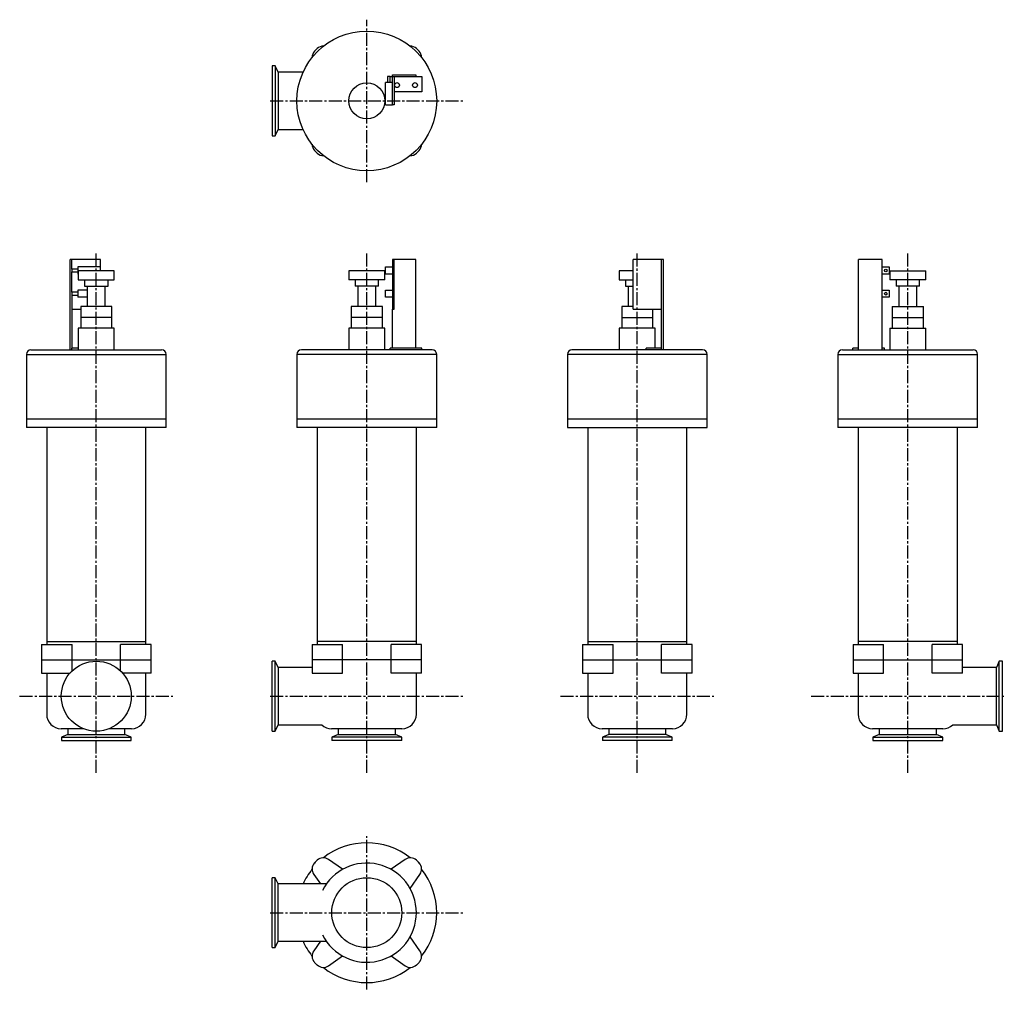
# Model space of a CAD drawing. Units: millimetres. Extents: x 19 to 1111, y 40 to 1115.
import ezdxf

# ---------------------------------------------------------------- set-up
doc = ezdxf.new("R2010")
doc.units = ezdxf.units.MM
doc.header["$LTSCALE"] = 0.755863
doc.linetypes.add('CENTER2', pattern=[28.575, 19.05, -3.175, 3.175, -3.175])
doc.layers.add('中心線', color=3, linetype='CENTER2')
doc.layers.add('実線', color=7, linetype='Continuous')

msp = doc.modelspace()

# ---------------------------------------------------------------- linework, layer by layer
at = {"layer": '中心線'}
for p, q in [((404, 935.1), (404, 1115.1)), ((297, 1025.1), (511, 1025.1)), ((104, 280.1), (104, 857.5)), ((404, 280.1), (404, 857.5)), ((704, 280.1), (704, 857.5)), ((1004, 280.1), (1004, 857.5)), ((19, 365.1), (189, 365.1)), ((297, 365.1), (511, 365.1)), ((619, 365.1), (789, 365.1)), ((897, 365.1), (1111, 365.1)), ((404, 40.1), (404, 210.1)), ((297, 125.1), (511, 125.1))]:
    msp.add_line(p, q, dxfattribs=at)
at = {"layer": '実線'}
for p, q in [((302.5, 1063.9), (299, 1063.9)), ((299, 1063.9), (299, 986.4)), ((305.6, 1056.9), (302.5, 1063.9)), ((302.5, 1063.9), (302.5, 986.4)), ((333.4, 1056.9), (305.6, 1056.9)), ((305.6, 1056.9), (305.6, 993.4)), ((430.1, 1052.1), (427.1, 1052.1)), ((427.1, 1052.1), (427.1, 1045.6)), ((430.1, 1045.6), (430.1, 1052.1)), ((430.1, 1052.1), (432.5, 1052.1)), ((432.5, 1052.1), (432.5, 1054.1)), ((432.5, 1054.1), (458.5, 1054.1)), ((432.5, 1020.6), (432.5, 1052.1)), ((432.5, 1052.1), (458.5, 1052.1)), ((434.5, 1052.1), (434.5, 1020.6)), ((458.5, 1054.1), (458.5, 1052.1)), ((458.5, 1052.1), (465, 1052.1)), ((465, 1052.1), (465, 1035.1)), ((432.5, 1045.6), (424.6, 1045.6)), ((424.6, 1020.6), (424.6, 1045.6)), ((465, 1035.1), (434.5, 1035.1)), ((424.6, 1020.6), (432.5, 1020.6)), ((434.5, 1020.6), (432.5, 1020.6)), ((299, 986.4), (302.5, 986.4)), ((302.5, 986.4), (305.6, 993.4)), ((305.6, 993.4), (333.4, 993.4)), ((75, 749.1), (75, 849.1)), ((77, 849.1), (75, 849.1)), ((77, 838.5), (77, 849.1)), ((108.5, 849.1), (77, 849.1)), ((108.5, 841), (83.5, 841)), ((83.5, 841), (83.5, 833.1)), ((108.5, 841), (108.5, 849.1)), ((108.5, 836.6), (108.5, 841)), ((424.6, 841), (432.5, 841)), ((424.6, 833.1), (424.6, 841)), ((432.5, 849.1), (432.5, 794.1)), ((434.5, 849.1), (432.5, 849.1)), ((434.5, 794.1), (434.5, 849.1)), ((458.5, 849.1), (434.5, 849.1)), ((458.5, 751.1), (458.5, 849.1)), ((731, 849.1), (699.5, 849.1)), ((699.5, 794.1), (699.5, 849.1)), ((733, 849.1), (731, 849.1)), ((731, 751.1), (731, 849.1)), ((733, 749.1), (733, 849.1)), ((949.5, 749.1), (949.5, 849.1)), ((975.5, 849.1), (949.5, 849.1)), ((975.5, 749.1), (975.5, 849.1)), ((975.5, 841), (983.4, 841)), ((983.4, 841), (983.4, 833.1)), ((83.5, 838.5), (77, 838.5)), ((77, 838.5), (77, 835.5)), ((77, 835.5), (83.5, 835.5)), ((77, 812.9), (77, 835.5)), ((84, 833.1), (83.5, 833.1)), ((84, 836.6), (84, 826.6)), ((124, 836.6), (84, 836.6)), ((124, 826.6), (124, 836.6)), ((384, 836.6), (384, 826.6)), ((424, 836.6), (384, 836.6)), ((424, 826.6), (424, 836.6)), ((432.5, 833.1), (424.6, 833.1)), ((699.5, 836.6), (684, 836.6)), ((684, 836.6), (684, 826.6)), ((983.4, 833.1), (975.5, 833.1)), ((984, 836.6), (1024, 836.6)), ((984, 836.6), (984, 826.6)), ((1024, 826.6), (1024, 836.6)), ((84, 826.6), (124, 826.6)), ((91, 826.6), (91, 819.6)), ((91, 819.6), (117, 819.6)), ((94, 819.6), (94, 797.1)), ((114, 797.1), (114, 819.6)), ((117, 819.6), (117, 826.6)), ((424, 826.6), (384, 826.6)), ((391, 826.6), (391, 819.6)), ((417, 819.6), (391, 819.6)), ((394, 819.6), (394, 797.1)), ((414, 797.1), (414, 819.6)), ((417, 819.6), (417, 826.6)), ((684, 826.6), (699.5, 826.6)), ((691, 826.6), (691, 819.6)), ((691, 819.6), (699.5, 819.6)), ((694, 819.6), (694, 797.1)), ((1024, 826.6), (984, 826.6)), ((991, 826.6), (991, 819.6)), ((1017, 819.6), (991, 819.6)), ((994, 819.6), (994, 797.1)), ((1014, 797.1), (1014, 819.6)), ((1017, 819.6), (1017, 826.6)), ((83.5, 812.9), (77, 812.9)), ((77, 812.9), (77, 809.9)), ((77, 809.9), (83.5, 809.9)), ((77, 809.9), (77, 751.1)), ((94, 815.4), (83.5, 815.4)), ((83.5, 815.4), (83.5, 807.5)), ((424.6, 815.4), (432.5, 815.4)), ((424.6, 807.5), (424.6, 815.4)), ((975.5, 815.4), (983.4, 815.4)), ((983.4, 815.4), (983.4, 807.5)), ((94, 807.5), (83.5, 807.5)), ((432.5, 807.5), (424.6, 807.5)), ((983.4, 807.5), (975.5, 807.5)), ((77, 794.1), (86.7, 794.1)), ((86.7, 797.1), (86.7, 785.1)), ((121.3, 797.1), (86.7, 797.1)), ((121.3, 785.1), (121.3, 797.1)), ((386.7, 797.1), (386.7, 785.1)), ((421.3, 797.1), (386.7, 797.1)), ((421.3, 785.1), (421.3, 797.1)), ((432.5, 794.1), (434.5, 794.1)), ((432.5, 751.1), (432.5, 794.1)), ((699.5, 797.1), (686.7, 797.1)), ((686.7, 797.1), (686.7, 785.1)), ((699.5, 794.1), (731, 794.1)), ((721.3, 785.1), (721.3, 794.1)), ((986.7, 797.1), (1021.3, 797.1)), ((986.7, 797.1), (986.7, 785.1)), ((1021.3, 785.1), (1021.3, 797.1)), ((86.7, 785.1), (86.7, 773.1)), ((121.3, 785.1), (86.7, 785.1)), ((121.3, 773.1), (121.3, 785.1)), ((386.7, 785.1), (386.7, 773.1)), ((421.3, 785.1), (386.7, 785.1)), ((421.3, 773.1), (421.3, 785.1)), ((686.7, 785.1), (686.7, 773.1)), ((686.7, 785.1), (721.3, 785.1)), ((721.3, 773.1), (721.3, 785.1)), ((986.7, 785.1), (1021.3, 785.1)), ((986.7, 785.1), (986.7, 773.1)), ((1021.3, 773.1), (1021.3, 785.1)), ((84, 773.1), (84, 749.1)), ((124, 773.1), (84, 773.1)), ((124, 749.1), (124, 773.1)), ((384, 773.1), (384, 749.1)), ((424, 773.1), (384, 773.1)), ((424, 749.1), (424, 773.1)), ((724, 773.1), (684, 773.1)), ((684, 773.1), (684, 749.1)), ((724, 751.1), (724, 773.1)), ((984, 773.1), (1024, 773.1)), ((984, 773.1), (984, 749.1)), ((1024, 749.1), (1024, 773.1)), ((26.5, 744.1), (26.5, 672.1)), ((26.5, 744.1), (181.5, 744.1)), ((31.5, 749.1), (176.5, 749.1)), ((84, 751.1), (77, 751.1)), ((77, 749.1), (77, 751.1)), ((181.5, 672.1), (181.5, 744.1)), ((326.5, 744.1), (326.5, 672.1)), ((481.5, 744.1), (326.5, 744.1)), ((476.5, 749.1), (331.5, 749.1)), ((465, 751.1), (430, 751.1)), ((430, 749.1), (430, 751.1)), ((465, 749.1), (465, 751.1)), ((481.5, 672.1), (481.5, 744.1)), ((781.5, 744.1), (626.5, 744.1)), ((626.5, 744.1), (626.5, 672.1)), ((776.5, 749.1), (631.5, 749.1)), ((714, 749.1), (714, 751.1)), ((731, 751.1), (714, 751.1)), ((731, 749.1), (731, 751.1)), ((781.5, 672.1), (781.5, 744.1)), ((926.5, 744.1), (926.5, 672.1)), ((926.5, 744.1), (1081.5, 744.1)), ((931.5, 749.1), (1076.5, 749.1)), ((943, 749.1), (943, 751.1)), ((949.5, 751.1), (943, 751.1)), ((978, 751.1), (975.5, 751.1)), ((978, 749.1), (978, 751.1)), ((1081.5, 672.1), (1081.5, 744.1)), ((26.5, 672.1), (26.5, 663.1)), ((181.5, 672.1), (26.5, 672.1)), ((181.5, 663.1), (181.5, 672.1)), ((326.5, 672.1), (326.5, 663.1)), ((481.5, 672.1), (326.5, 672.1)), ((481.5, 663.1), (481.5, 672.1)), ((781.5, 672.1), (626.5, 672.1)), ((626.5, 672.1), (626.5, 663.1)), ((781.5, 663.1), (781.5, 672.1)), ((926.5, 672.1), (926.5, 663.1)), ((1081.5, 672.1), (926.5, 672.1)), ((1081.5, 663.1), (1081.5, 672.1)), ((181.5, 663.1), (26.5, 663.1)), ((49, 663.1), (49, 425.6)), ((159, 425.6), (159, 663.1)), ((481.5, 663.1), (326.5, 663.1)), ((349, 663.1), (349, 425.6)), ((459, 425.6), (459, 663.1)), ((626.5, 663.1), (781.5, 663.1)), ((649, 663.1), (649, 425.6)), ((759, 425.6), (759, 663.1)), ((1081.5, 663.1), (926.5, 663.1)), ((949, 663.1), (949, 425.6)), ((1059, 425.6), (1059, 663.1)), ((43.3, 422.6), (77.2, 422.6)), ((43.3, 422.6), (43.3, 405.6)), ((49, 425.6), (159, 425.6)), ((49, 425.6), (49, 422.6)), ((77.2, 405.6), (77.2, 422.6)), ((164.8, 422.6), (130.9, 422.6)), ((130.9, 405.6), (130.9, 422.6)), ((159, 422.6), (159, 425.6)), ((164.8, 405.6), (164.8, 422.6)), ((343.3, 422.6), (377.2, 422.6)), ((343.3, 422.6), (343.3, 405.6)), ((459, 425.6), (349, 425.6)), ((349, 425.6), (349, 422.6)), ((377.2, 405.6), (377.2, 422.6)), ((464.8, 422.6), (430.9, 422.6)), ((430.9, 405.6), (430.9, 422.6)), ((459, 422.6), (459, 425.6)), ((464.8, 405.6), (464.8, 422.6)), ((643.3, 422.6), (677.2, 422.6)), ((643.3, 422.6), (643.3, 405.6)), ((649, 425.6), (759, 425.6)), ((649, 425.6), (649, 422.6)), ((677.2, 405.6), (677.2, 422.6)), ((764.8, 422.6), (730.9, 422.6)), ((730.9, 405.6), (730.9, 422.6)), ((759, 422.6), (759, 425.6)), ((764.8, 405.6), (764.8, 422.6)), ((943.3, 422.6), (977.2, 422.6)), ((943.3, 422.6), (943.3, 405.6)), ((1059, 425.6), (949, 425.6)), ((949, 425.6), (949, 422.6)), ((977.2, 405.6), (977.2, 422.6)), ((1064.8, 422.6), (1030.9, 422.6)), ((1030.9, 405.6), (1030.9, 422.6)), ((1059, 422.6), (1059, 425.6)), ((1064.8, 405.6), (1064.8, 422.6)), ((43.3, 405.6), (164.8, 405.6)), ((43.3, 405.6), (43.3, 390.6)), ((77.2, 393.1), (77.2, 405.6)), ((130.9, 393.1), (130.9, 405.6)), ((164.8, 390.6), (164.8, 405.6)), ((343.3, 405.6), (343.3, 390.6)), ((464.8, 405.6), (343.3, 405.6)), ((377.2, 390.6), (377.2, 405.6)), ((430.9, 390.6), (430.9, 405.6)), ((464.8, 390.6), (464.8, 405.6)), ((643.3, 405.6), (764.8, 405.6)), ((643.3, 405.6), (643.3, 390.6)), ((677.2, 390.6), (677.2, 405.6)), ((730.9, 390.6), (730.9, 405.6)), ((764.8, 390.6), (764.8, 405.6)), ((943.3, 405.6), (1064.8, 405.6)), ((943.3, 405.6), (943.3, 390.6)), ((977.2, 390.6), (977.2, 405.6)), ((1030.9, 390.6), (1030.9, 405.6)), ((1064.8, 390.6), (1064.8, 405.6)), ((302.5, 403.9), (299, 403.9)), ((299, 326.4), (299, 403.9)), ((305.6, 396.9), (302.5, 403.9)), ((302.5, 326.4), (302.5, 403.9)), ((343.3, 396.9), (305.6, 396.9)), ((305.6, 396.9), (305.6, 333.4)), ((1102.4, 396.9), (1064.8, 396.9)), ((1105.5, 403.9), (1102.4, 396.9)), ((1102.4, 333.4), (1102.4, 396.9)), ((1109, 403.9), (1105.5, 403.9)), ((1105.5, 326.4), (1105.5, 403.9)), ((1109, 326.4), (1109, 403.9)), ((43.3, 390.6), (74.9, 390.6)), ((49, 390.6), (49, 345.1)), ((164.8, 390.6), (133.2, 390.6)), ((159, 345.1), (159, 390.6)), ((343.3, 390.6), (377.2, 390.6)), ((464.8, 390.6), (430.9, 390.6)), ((459, 345.1), (459, 390.6)), ((643.3, 390.6), (677.2, 390.6)), ((649, 390.6), (649, 345.1)), ((764.8, 390.6), (730.9, 390.6)), ((759, 345.1), (759, 390.6)), ((943.3, 390.6), (977.2, 390.6)), ((949, 390.6), (949, 345.1)), ((1064.8, 390.6), (1030.9, 390.6)), ((89.7, 329.1), (65, 329.1)), ((72.3, 329.1), (72.3, 322.7)), ((143, 329.1), (118.4, 329.1)), ((135.8, 322.7), (135.8, 329.1)), ((302.5, 326.4), (305.6, 333.4)), ((305.6, 333.4), (354.2, 333.4)), ((443, 329.1), (365, 329.1)), ((372.3, 329.1), (372.3, 322.7)), ((435.8, 322.7), (435.8, 329.1)), ((743, 329.1), (665, 329.1)), ((672.3, 329.1), (672.3, 322.7)), ((735.8, 322.7), (735.8, 329.1)), ((1043, 329.1), (965, 329.1)), ((972.3, 329.1), (972.3, 322.7)), ((1035.8, 322.7), (1035.8, 329.1)), ((1053.9, 333.4), (1102.4, 333.4)), ((1102.4, 333.4), (1105.5, 326.4)), ((72.3, 322.7), (65.3, 319.6)), ((65.3, 319.6), (65.3, 316.1)), ((65.3, 319.6), (142.8, 319.6)), ((72.3, 322.7), (135.8, 322.7)), ((142.8, 319.6), (135.8, 322.7)), ((142.8, 316.1), (142.8, 319.6)), ((299, 326.4), (302.5, 326.4)), ((372.3, 322.7), (365.3, 319.6)), ((365.3, 319.6), (365.3, 316.1)), ((442.8, 319.6), (365.3, 319.6)), ((372.3, 322.7), (435.8, 322.7)), ((442.8, 319.6), (435.8, 322.7)), ((442.8, 316.1), (442.8, 319.6)), ((672.3, 322.7), (665.3, 319.6)), ((665.3, 319.6), (665.3, 316.1)), ((742.8, 319.6), (665.3, 319.6)), ((735.8, 322.7), (672.3, 322.7)), ((742.8, 319.6), (735.8, 322.7)), ((742.8, 316.1), (742.8, 319.6)), ((972.3, 322.7), (965.3, 319.6)), ((965.3, 319.6), (965.3, 316.1)), ((965.3, 319.6), (1042.8, 319.6)), ((972.3, 322.7), (1035.8, 322.7)), ((1042.8, 319.6), (1035.8, 322.7)), ((1042.8, 316.1), (1042.8, 319.6)), ((1105.5, 326.4), (1109, 326.4)), ((65.3, 316.1), (142.8, 316.1)), ((442.8, 316.1), (365.3, 316.1)), ((742.8, 316.1), (665.3, 316.1)), ((965.3, 316.1), (1042.8, 316.1)), ((377.2, 173.2), (361.6, 184.1)), ((446.5, 184.1), (430.9, 173.2)), ((299, 86.4), (299, 163.9)), ((302.5, 163.9), (299, 163.9)), ((305.6, 156.9), (302.5, 163.9)), ((302.5, 86.4), (302.5, 163.9)), ((345.1, 167.6), (352.6, 156.9)), ((452.1, 151.9), (463, 167.6)), ((359.1, 156.9), (305.6, 156.9)), ((305.6, 93.4), (305.6, 156.9)), ((463, 82.7), (452.1, 98.3)), ((302.5, 86.4), (305.6, 93.4)), ((305.6, 93.4), (359.1, 93.4)), ((352.6, 93.4), (345.1, 82.7)), ((299, 86.4), (302.5, 86.4)), ((361.6, 66.2), (377.2, 77.1)), ((430.9, 77.1), (446.5, 66.2))]:
    msp.add_line(p, q, dxfattribs=at)
for centre, radius in [((404, 1025.1), 77.5), ((404, 1025.1), 20), ((437.5, 1042.6), 2.75), ((457.5, 1042.6), 2.75), ((979.5, 837), 1.5), ((979.5, 811.4), 1.5), ((104, 365.1), 38.8), ((404, 125.1), 38.8)]:
    msp.add_circle(centre, radius, dxfattribs=at)
for centre, radius, start, end in [((404, 1025.1), 80, 133.4959, 136.5041), ((355.9, 1075.9), 10, 89.4472, 133.4959), ((452.2, 1075.9), 10, 46.5041, 90.5528), ((404, 1025.1), 80, 43.4959, 46.5041), ((353.3, 1073.3), 10, 136.5041, 180.5528), ((454.8, 1073.3), 10, 359.4472, 43.4959), ((353.3, 977), 10, 179.4472, 223.4959), ((454.8, 977), 10, 316.5041, 0.5528), ((404, 1025.1), 80, 223.4959, 226.5041), ((355.9, 974.4), 10, 226.5041, 270.5528), ((452.2, 974.4), 10, 269.4472, 313.4959), ((404, 1025.1), 80, 313.4959, 316.5041), ((31.5, 744.1), 5, 90, 180), ((176.5, 744.1), 5, 0, 90), ((331.5, 744.1), 5, 90, 180), ((476.5, 744.1), 5, 0, 90), ((631.5, 744.1), 5, 90, 180), ((776.5, 744.1), 5, 0, 90), ((931.5, 744.1), 5, 90, 180), ((1076.5, 744.1), 5, 0, 90), ((65, 345.1), 16, 180, 270), ((143, 345.1), 16, 270, 0), ((443, 345.1), 16, 270, 0), ((665, 345.1), 16, 180, 270), ((743, 345.1), 16, 270, 0), ((965, 345.1), 16, 180, 270), ((365, 345.1), 16, 227.2544, 270), ((1043, 345.1), 16, 270, 312.7456), ((404, 125.1), 77.5, 51.6512, 128.3488), ((355.9, 175.9), 10, 55, 133.4959), ((452.2, 175.9), 10, 46.5041, 125), ((353.3, 173.3), 10, 136.5041, 215), ((404, 125.1), 80, 133.4959, 136.5041), ((404, 125.1), 55, 206.6375, 153.3625), ((404, 125.1), 80, 43.4959, 46.5041), ((454.8, 173.3), 10, 325, 43.4959), ((404, 125.1), 77.5, 141.6512, 155.8154), ((404, 125.1), 77.5, 321.6512, 38.3488), ((404, 125.1), 77.5, 204.1846, 218.3488), ((353.3, 77), 10, 145, 223.4959), ((454.8, 77), 10, 316.5041, 35), ((404, 125.1), 80, 223.4959, 226.5041), ((355.9, 74.4), 10, 226.5041, 305), ((452.2, 74.4), 10, 235, 313.4959), ((404, 125.1), 80, 313.4959, 316.5041), ((404, 125.1), 77.5, 231.6512, 308.3488)]:
    msp.add_arc(centre, radius, start, end, dxfattribs=at)

doc.saveas('drawing.dxf')
